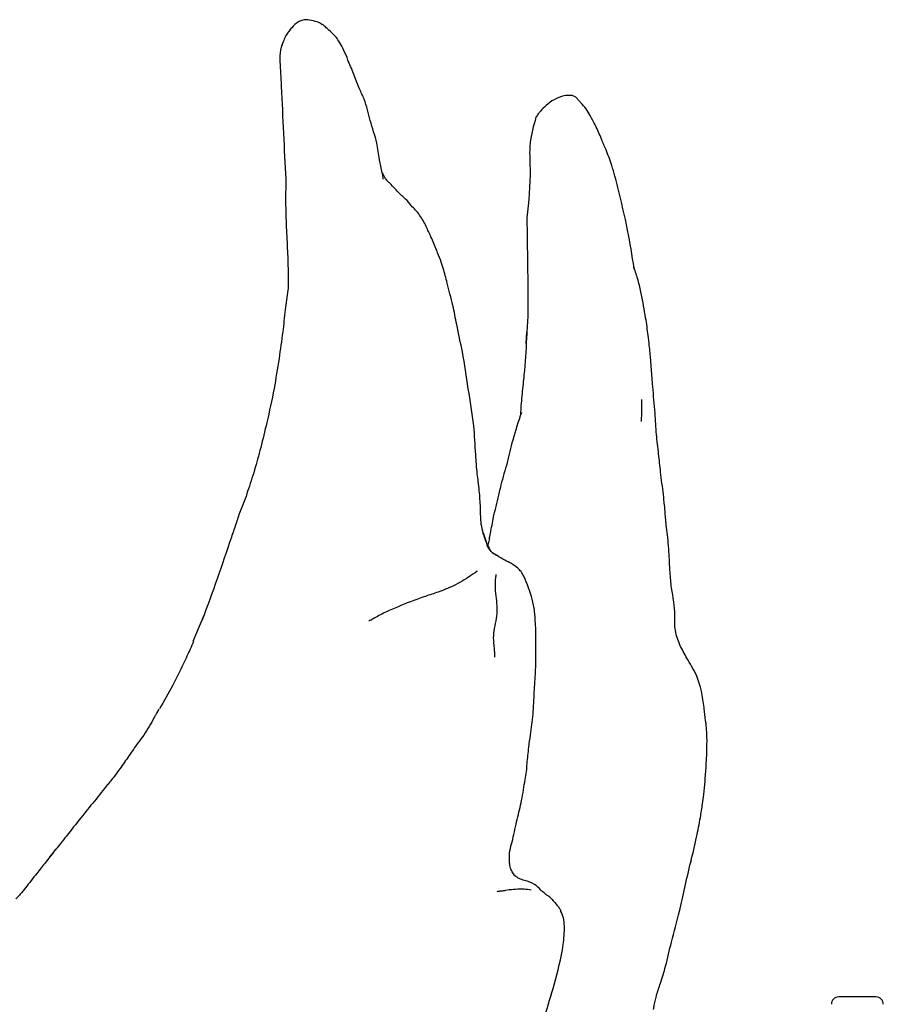
# Model space of a CAD drawing. Units: millimetres. Extents: x 8 to 884, y 7 to 626.
# Drawn here: x 162 to 220, y 434 to 500 of the extents above; entities that cross this region are included whole.
import ezdxf

# ---------------------------------------------------------------- set-up
doc = ezdxf.new("R2010")
doc.units = ezdxf.units.MM
doc.header["$LTSCALE"] = 3

msp = doc.modelspace()

# ---------------------------------------------------------------- linework, layer by layer
at = {"color": 7, "linetype": 'Continuous', "lineweight": 25}
for p, q in [((182.134, 499.552), (182.115, 499.504)), ((186.16, 489.574), (186.369, 489.16)), ((203.082, 483.253), (203.108, 483.091)), ((195.871, 478.045), (195.903, 478.837)), ((177.101, 468.095), (177.024, 467.864)), ((192.974, 465.29), (193.141, 464.75)), ((193.021, 465.065), (193.122, 464.799)), ((193.384, 464.922), (193.269, 464.468)), ((193.454, 464.102), (193.34, 464.255)), ((173.426, 457.993), (174.163, 459.748)), ((170.985, 453.161), (171.151, 453.421)), ((207.911, 452.709), (207.948, 452.476)), ((167.586, 448.228), (167.703, 448.376)), ((206.963, 443.242), (206.929, 443.126)), ((206.193, 439.859), (206.173, 439.762)), ((219.416, 434.043), (216.916, 434.043))]:
    msp.add_line(p, q, dxfattribs=at)
for centre, start, end in [((216.916, 433.543), 90, 180), ((219.416, 433.543), 0, 90)]:
    msp.add_arc(centre, 0.5, start, end, dxfattribs=at)
for points, knots in [([(181.146, 499.858), (181.092, 499.86), (180.985, 499.865), (180.823, 499.842), (180.672, 499.788), (180.357, 499.639), (180.198, 499.464), (180.068, 499.32)], [0, 0, 0, 0, 0.1052292, 0.2095161, 0.3195229, 0.4394681, 1, 1, 1, 1]), ([(182.125, 499.517), (182.117, 499.523), (182.077, 499.555), (181.946, 499.671), (181.611, 499.763), (181.316, 499.823), (181.146, 499.858)], [0, 0, 0, 0, 0.026813, 0.13539, 0.501657, 1, 1, 1, 1]), ([(184.95, 494.514), (184.844, 494.74), (184.642, 495.174), (184.346, 495.967), (183.941, 496.937), (183.584, 497.839), (183.218, 498.483), (182.928, 498.84), (182.628, 499.112), (182.35, 499.365), (182.207, 499.5), (182.142, 499.561)], [0, 0, 0, 0, 0.136041, 0.260222, 0.431286, 0.663304, 0.748, 0.808853, 0.901423, 0.955106, 1, 1, 1, 1]), ([(179.704, 498.813), (179.643, 498.697), (179.517, 498.453), (179.421, 498.199), (179.371, 498.067)], [0, 0, 0, 0, 0.4778262, 1, 1, 1, 1]), ([(179.645, 498.707), (179.645, 498.708), (179.647, 498.712), (179.65, 498.716), (179.654, 498.724), (179.662, 498.737), (179.675, 498.761), (179.69, 498.788), (179.701, 498.807), (179.704, 498.813)], [0, 0, 0, 0, 0.02581, 0.060374, 0.123833, 0.239928, 0.447319, 0.817737, 1, 1, 1, 1]), ([(180.068, 499.32), (180.004, 499.239), (179.911, 499.12), (179.791, 498.963), (179.733, 498.864), (179.704, 498.813)], [0, 0, 0, 0, 0.51151, 0.751094, 1, 1, 1, 1]), ([(179.496, 498.349), (179.444, 498.237), (179.279, 497.885), (179.257, 497.212), (179.305, 496.424), (179.345, 495.807), (179.363, 495.462), (179.367, 495.377)], [0, 0, 0, 0, 0.121316, 0.381987, 0.647742, 0.913394, 1, 1, 1, 1]), ([(179.368, 495.374), (179.414, 494.312), (179.506, 492.197), (179.618, 490.142), (179.673, 489.12)], [0, 0, 0, 0, 0.502513, 1, 1, 1, 1]), ([(199.294, 494.56), (199.268, 494.587), (199.218, 494.642), (199.089, 494.72), (198.812, 494.786), (198.57, 494.754), (198.405, 494.732)], [0, 0, 0, 0, 0.1198571, 0.2358, 0.4807953, 1, 1, 1, 1]), ([(186.163, 489.547), (186.1, 489.841), (185.957, 490.502), (185.821, 491.703), (185.417, 492.78), (185.189, 493.804), (185.033, 494.268), (184.952, 494.507)], [0, 0, 0, 0, 0.180148, 0.406448, 0.716105, 0.853618, 1, 1, 1, 1]), ([(198.405, 494.732), (198.174, 494.661), (197.729, 494.525), (197.376, 494.225), (197.206, 494.08)], [0, 0, 0, 0, 0.519206, 1, 1, 1, 1]), ([(199.545, 494.26), (199.493, 494.32), (199.39, 494.44), (199.284, 494.557), (199.232, 494.616)], [0, 0, 0, 0, 0.502536, 1, 1, 1, 1]), ([(202.043, 488.571), (201.912, 489.069), (201.684, 489.936), (201.288, 490.994), (200.908, 491.876), (200.579, 492.666), (200.209, 493.335), (199.908, 493.87), (199.667, 494.13), (199.545, 494.26)], [0, 0, 0, 0, 0.247103, 0.429955, 0.557896, 0.714644, 0.832926, 0.916037, 1, 1, 1, 1]), ([(197.206, 494.08), (197.077, 493.961), (196.885, 493.785), (196.667, 493.517), (196.57, 493.365), (196.521, 493.289)], [0, 0, 0, 0, 0.5102, 0.753123, 1, 1, 1, 1]), ([(196.521, 493.289), (196.356, 492.712), (196.021, 491.546), (196.202, 489.22), (196.023, 487.603), (195.904, 486.525)], [0, 0, 0, 0, 0.246317, 0.497653, 1, 1, 1, 1]), ([(186.223, 489.121), (186.221, 489.193), (186.216, 489.344), (186.182, 489.477), (186.163, 489.547)], [0, 0, 0, 0, 0.477981, 1, 1, 1, 1]), ([(179.673, 489.12), (179.663, 488.539), (179.643, 487.357), (179.712, 485.638), (179.8, 484.051), (179.824, 483.049), (179.837, 482.542)], [0, 0, 0, 0, 0.236135, 0.481097, 0.736879, 1, 1, 1, 1]), ([(186.369, 489.16), (186.423, 489.095), (186.53, 488.967), (186.679, 488.845), (186.756, 488.77), (186.774, 488.752)], [0, 0, 0, 0, 0.437999, 0.86997, 1, 1, 1, 1]), ([(188.114, 487.341), (187.995, 487.499), (187.819, 487.729), (187.513, 487.972), (187.216, 488.273), (186.955, 488.56), (186.776, 488.756)], [0, 0, 0, 0, 0.280453, 0.410098, 0.59786, 1, 1, 1, 1]), ([(203.132, 483.116), (202.995, 483.975), (202.701, 485.821), (202.273, 487.613), (202.043, 488.571)], [0, 0, 0, 0, 0.465089, 1, 1, 1, 1]), ([(189.833, 484.332), (189.771, 484.486), (189.648, 484.791), (189.411, 485.323), (189.114, 485.968), (188.726, 486.729), (188.317, 487.139), (188.114, 487.341)], [0, 0, 0, 0, 0.143538, 0.283762, 0.5033, 0.754981, 1, 1, 1, 1]), ([(195.904, 486.525), (195.923, 485.466), (195.961, 483.352), (195.975, 481.228), (195.982, 480.167)], [0, 0, 0, 0, 0.500594, 1, 1, 1, 1]), ([(191.958, 475.004), (191.839, 475.834), (191.632, 477.284), (191.216, 479.12), (190.969, 480.458), (190.73, 481.377), (190.522, 482.218), (190.323, 482.976), (190.072, 483.715), (189.918, 484.114), (189.833, 484.331)], [0, 0, 0, 0, 0.264691, 0.462361, 0.59681, 0.679821, 0.758347, 0.867934, 0.927933, 1, 1, 1, 1]), ([(203.617, 481.414), (203.549, 481.717), (203.416, 482.308), (203.217, 482.887), (203.12, 483.17)], [0, 0, 0, 0, 0.512144, 1, 1, 1, 1]), ([(179.837, 482.542), (179.838, 482.392), (179.841, 482.093), (179.822, 481.795), (179.812, 481.646)], [0, 0, 0, 0, 0.502512, 1, 1, 1, 1]), ([(179.812, 481.646), (179.778, 481.427), (179.711, 480.99), (179.654, 480.551), (179.626, 480.331)], [0, 0, 0, 0, 0.500167, 1, 1, 1, 1]), ([(204.545, 473.362), (204.492, 473.958), (204.405, 474.947), (204.304, 476.141), (204.253, 476.902), (204.207, 477.436), (204.147, 477.984), (204.064, 478.767), (203.892, 479.93), (203.718, 480.868), (203.617, 481.414)], [0, 0, 0, 0, 0.221819, 0.368288, 0.44431, 0.504678, 0.56732, 0.649317, 0.7956, 1, 1, 1, 1]), ([(179.626, 480.331), (179.575, 479.829), (179.463, 478.716), (179.197, 476.933), (178.878, 474.888), (178.563, 473.481), (178.394, 472.725)], [0, 0, 0, 0, 0.187378, 0.415527, 0.686023, 1, 1, 1, 1]), ([(195.982, 480.167), (195.969, 479.923), (195.943, 479.437), (195.915, 478.955), (195.902, 478.714)], [0, 0, 0, 0, 0.501564, 1, 1, 1, 1]), ([(195.902, 478.714), (195.86, 477.883), (195.798, 476.636), (195.612, 475.022), (195.532, 474.138), (195.492, 473.694)], [0, 0, 0, 0, 0.498664, 0.748441, 1, 1, 1, 1]), ([(193.074, 464.949), (193.006, 465.156), (192.875, 465.557), (192.791, 466.248), (192.786, 467.108), (192.726, 467.969), (192.643, 468.716), (192.536, 469.513), (192.445, 470.762), (192.352, 472.736), (192.101, 474.179), (191.958, 475.004)], [0, 0, 0, 0, 0.06459, 0.125746, 0.209555, 0.323205, 0.387385, 0.441219, 0.567897, 0.753176, 1, 1, 1, 1]), ([(203.621, 474.285), (203.628, 474.117), (203.647, 473.625), (203.621, 473.131), (203.604, 472.807)], [0, 0, 0, 0, 0.3431566, 1, 1, 1, 1]), ([(195.492, 473.694), (195.491, 473.538), (195.489, 473.381), (195.48, 473.217), (195.48, 473.217)], [0, 0, 0, 0, 0.995869, 1, 1, 1, 1]), ([(195.538, 473.404), (195.332, 472.789), (194.962, 471.691), (194.597, 470.023), (194.24, 468.874), (194.081, 468.199), (194.043, 468.037)], [0, 0, 0, 0, 0.354488, 0.633147, 0.911894, 1, 1, 1, 1]), ([(205.247, 466.317), (205.237, 466.466), (205.22, 466.741), (205.173, 467.269), (205.073, 468.132), (204.925, 469.317), (204.782, 470.639), (204.623, 471.969), (204.572, 472.885), (204.545, 473.36)], [0, 0, 0, 0, 0.065078, 0.1199333, 0.2254124, 0.4361886, 0.6096851, 0.7975161, 1, 1, 1, 1]), ([(178.393, 472.719), (178.12, 471.595), (177.696, 469.854), (177.256, 468.559), (177.101, 468.1)], [0, 0, 0, 0, 0.645859, 1, 1, 1, 1]), ([(194.085, 468.228), (194.031, 467.973), (193.921, 467.457), (193.794, 466.947), (193.73, 466.691)], [0, 0, 0, 0, 0.49606, 1, 1, 1, 1]), ([(177.101, 468.1), (177.029, 467.869), (176.886, 467.406), (176.686, 466.961), (176.586, 466.738)], [0, 0, 0, 0, 0.498326, 1, 1, 1, 1]), ([(176.586, 466.738), (176.492, 466.453), (176.301, 465.875), (176.107, 465.298), (176.009, 465.005)], [0, 0, 0, 0, 0.4910211, 1, 1, 1, 1]), ([(176.592, 466.735), (176.584, 466.719), (176.513, 466.583), (176.479, 466.432), (176.45, 466.297)], [0, 0, 0, 0, 0.115317, 1, 1, 1, 1]), ([(193.375, 464.926), (193.413, 465.083), (193.539, 465.598), (193.62, 466.257), (193.738, 466.725), (193.765, 466.835)], [0, 0, 0, 0, 0.250487, 0.824332, 1, 1, 1, 1]), ([(205.649, 461.585), (205.612, 461.943), (205.542, 462.627), (205.497, 463.799), (205.417, 464.903), (205.315, 465.704), (205.269, 466.07), (205.254, 466.241), (205.247, 466.317)], [0, 0, 0, 0, 0.230137, 0.44023, 0.748727, 0.888845, 0.950601, 1, 1, 1, 1]), ([(176.009, 465.005), (175.69, 464.061), (175.05, 462.164), (174.379, 460.341), (174.042, 459.425)], [0, 0, 0, 0, 0.497694, 1, 1, 1, 1]), ([(193.189, 464.638), (193.163, 464.7), (193.121, 464.796), (193.067, 464.942), (193.041, 465.023), (193.026, 465.069)], [0, 0, 0, 0, 0.4419602, 0.68226, 1, 1, 1, 1]), ([(193.185, 464.648), (193.184, 464.662), (193.181, 464.702), (193.157, 464.731), (193.141, 464.75)], [0, 0, 0, 0, 0.338604, 1, 1, 1, 1]), ([(193.184, 464.658), (193.194, 464.636), (193.274, 464.468), (193.343, 464.303), (193.403, 464.159)], [0, 0, 0, 0, 0.130971, 1, 1, 1, 1]), ([(193.34, 464.255), (193.32, 464.28), (193.268, 464.341), (193.242, 464.453), (193.22, 464.541), (193.209, 464.586), (193.203, 464.608), (193.199, 464.62), (193.195, 464.629), (193.191, 464.634), (193.189, 464.638)], [0, 0, 0, 0, 0.243147, 0.613085, 0.798408, 0.891252, 0.937703, 0.961438, 0.976831, 1, 1, 1, 1]), ([(193.403, 464.159), (193.475, 464.077), (193.579, 463.96), (193.754, 463.872), (193.828, 463.827), (193.859, 463.805), (193.874, 463.794), (193.881, 463.79)], [0, 0, 0, 0, 0.559656, 0.806517, 0.915201, 0.963282, 1, 1, 1, 1]), ([(193.866, 463.778), (193.839, 463.793), (193.764, 463.834), (193.61, 463.938), (193.516, 464.036), (193.454, 464.102)], [0, 0, 0, 0, 0.161654, 0.444475, 1, 1, 1, 1]), ([(193.928, 463.742), (193.916, 463.757), (193.902, 463.776), (193.887, 463.794), (193.883, 463.8), (193.88, 463.803), (193.879, 463.801), (193.88, 463.796), (193.88, 463.792), (193.881, 463.79)], [0, 0, 0, 0, 0.607159, 0.740409, 0.792746, 0.846011, 0.880689, 0.929611, 1, 1, 1, 1]), ([(194.888, 463.232), (194.728, 463.301), (194.385, 463.448), (194.07, 463.661), (193.902, 463.775)], [0, 0, 0, 0, 0.465645, 1, 1, 1, 1]), ([(194.88, 463.223), (194.881, 463.225), (194.886, 463.231), (194.885, 463.228), (194.884, 463.226)], [0, 0, 0, 0, 0.3852193, 1, 1, 1, 1]), ([(195.707, 462.373), (195.648, 462.482), (195.542, 462.681), (195.258, 462.972), (195.026, 463.127), (194.88, 463.225)], [0, 0, 0, 0, 0.309638, 0.567796, 1, 1, 1, 1]), ([(192.56, 462.714), (192.173, 462.447), (191.411, 461.923), (190.229, 461.401), (189.41, 461.129), (188.286, 460.762), (187.069, 460.262), (186.111, 459.821), (185.639, 459.558), (185.421, 459.417), (185.316, 459.373), (185.266, 459.353)], [0, 0, 0, 0, 0.142363, 0.27981, 0.421131, 0.562178, 0.810129, 0.918662, 0.965563, 0.983732, 1, 1, 1, 1]), ([(193.758, 456.931), (193.755, 457.005), (193.75, 457.158), (193.728, 457.43), (193.695, 457.834), (193.644, 458.342), (193.762, 459.032), (193.91, 459.732), (193.918, 460.408), (193.839, 461.036), (193.779, 461.631), (193.79, 462.164), (193.83, 462.387), (193.85, 462.498)], [0, 0, 0, 0, 0.041365, 0.085784, 0.155727, 0.279947, 0.390047, 0.501493, 0.626683, 0.753998, 0.879804, 0.939989, 1, 1, 1, 1]), ([(196.497, 455.961), (196.521, 457.035), (196.556, 458.646), (196.358, 460.84), (195.923, 461.863), (195.707, 462.373)], [0, 0, 0, 0, 0.500851, 0.751228, 1, 1, 1, 1]), ([(206.208, 457.765), (206.085, 458.085), (205.832, 458.743), (205.932, 460.051), (205.762, 460.973), (205.649, 461.585)], [0, 0, 0, 0, 0.240487, 0.495287, 1, 1, 1, 1]), ([(173.451, 457.984), (173.383, 457.825), (173.219, 457.436), (172.707, 456.341), (172.05, 454.969), (171.47, 453.971), (171.158, 453.436)], [0, 0, 0, 0, 0.1529948, 0.3720646, 0.6629562, 1, 1, 1, 1]), ([(207.839, 453.534), (207.737, 454.268), (207.603, 455.222), (207.019, 456.313), (206.605, 456.975), (206.361, 457.461), (206.208, 457.764)], [0, 0, 0, 0, 0.492832, 0.640542, 0.775508, 1, 1, 1, 1]), ([(195.924, 449.767), (195.959, 450.129), (196.02, 450.766), (196.18, 451.866), (196.35, 453.119), (196.399, 454.525), (196.465, 455.495), (196.497, 455.961)], [0, 0, 0, 0, 0.176802, 0.31053, 0.537525, 0.778211, 1, 1, 1, 1]), ([(170.806, 452.851), (170.829, 452.894), (170.886, 452.998), (170.948, 453.1), (170.985, 453.161)], [0, 0, 0, 0, 0.4143252, 1, 1, 1, 1]), ([(207.941, 452.703), (207.924, 452.839), (207.888, 453.113), (207.856, 453.392), (207.839, 453.534)], [0, 0, 0, 0, 0.492317, 1, 1, 1, 1]), ([(170.804, 452.852), (170.695, 452.653), (170.476, 452.255), (170.228, 451.873), (170.104, 451.682)], [0, 0, 0, 0, 0.499445, 1, 1, 1, 1]), ([(208.031, 450.532), (208.039, 450.902), (208.051, 451.454), (208.008, 452.164), (207.963, 452.523), (207.941, 452.703)], [0, 0, 0, 0, 0.502432, 0.750818, 1, 1, 1, 1]), ([(170.104, 451.682), (169.869, 451.36), (169.422, 450.749), (168.797, 449.829), (168.319, 449.154), (167.94, 448.674), (167.779, 448.471), (167.699, 448.37)], [0, 0, 0, 0, 0.282912, 0.536022, 0.800606, 0.901666, 1, 1, 1, 1]), ([(206.945, 443.126), (207.083, 443.682), (207.326, 444.663), (207.58, 445.995), (207.729, 446.95), (207.836, 447.764), (207.914, 448.605), (207.972, 449.385), (208.008, 450.045), (208.023, 450.368), (208.031, 450.532)], [0, 0, 0, 0, 0.231886, 0.408641, 0.531714, 0.615401, 0.735363, 0.873981, 0.935966, 1, 1, 1, 1]), ([(194.954, 444.646), (195.054, 445.102), (195.253, 446.004), (195.582, 447.317), (195.739, 448.405), (195.895, 449.226), (195.914, 449.587), (195.924, 449.767)], [0, 0, 0, 0, 0.257253, 0.509552, 0.786741, 0.893898, 1, 1, 1, 1]), ([(167.697, 448.369), (167.392, 447.989), (166.786, 447.234), (165.832, 446.073), (165.09, 445.111), (164.529, 444.414), (164.289, 444.116), (164.186, 443.988)], [0, 0, 0, 0, 0.262493, 0.520847, 0.798665, 0.913614, 1, 1, 1, 1]), ([(194.737, 443.273), (194.735, 443.31), (194.714, 443.802), (194.839, 444.241), (194.954, 444.646)], [0, 0, 0, 0, 0.074508, 1, 1, 1, 1]), ([(164.186, 443.988), (164.114, 443.897), (163.984, 443.733), (163.749, 443.433), (163.392, 442.982), (162.841, 442.293), (162.276, 441.564), (161.84, 441.03), (161.62, 440.778), (161.524, 440.671), (161.483, 440.625)], [0, 0, 0, 0, 0.083173, 0.148803, 0.268004, 0.487829, 0.772232, 0.900634, 0.957897, 1, 1, 1, 1]), ([(163.762, 443.467), (163.774, 443.481), (163.798, 443.511), (163.846, 443.57), (163.923, 443.666), (164.039, 443.811), (164.134, 443.925), (164.187, 443.988)], [0, 0, 0, 0, 0.081596, 0.17275, 0.337798, 0.631228, 1, 1, 1, 1]), ([(195.099, 442.206), (195.034, 442.287), (194.935, 442.41), (194.862, 442.592), (194.8, 442.741), (194.769, 442.878), (194.738, 443.081), (194.737, 443.201), (194.737, 443.273)], [0, 0, 0, 0, 0.264337, 0.400865, 0.503741, 0.665978, 0.799067, 1, 1, 1, 1]), ([(206.184, 439.795), (206.301, 440.324), (206.538, 441.388), (206.809, 442.544), (206.945, 443.126)], [0, 0, 0, 0, 0.496959, 1, 1, 1, 1]), ([(197.578, 440.646), (197.534, 440.684), (197.455, 440.752), (197.306, 440.866), (197.087, 441.019), (196.789, 441.29), (196.461, 441.663), (195.88, 441.857), (195.395, 441.984), (195.196, 442.133), (195.099, 442.205)], [0, 0, 0, 0, 0.054825, 0.098541, 0.175409, 0.309364, 0.533527, 0.773965, 0.889267, 1, 1, 1, 1]), ([(193.918, 441.141), (193.941, 441.153), (193.986, 441.176), (194.044, 441.171), (194.129, 441.178), (194.302, 441.188), (194.663, 441.276), (195.144, 441.311), (195.692, 441.33), (196.038, 441.278), (196.19, 441.255)], [0, 0, 0, 0, 0.036167, 0.068667, 0.100932, 0.175954, 0.312504, 0.559511, 0.805608, 1, 1, 1, 1]), ([(197.48, 440.729), (197.62, 440.581), (197.823, 440.366), (198.032, 440.117), (198.122, 439.988), (198.158, 439.926), (198.173, 439.899)], [0, 0, 0, 0, 0.557252, 0.80561, 0.914602, 1, 1, 1, 1]), ([(197.754, 434.853), (197.989, 435.743), (198.326, 437.024), (198.458, 438.573), (198.401, 439.354), (198.248, 439.688), (198.175, 439.849)], [0, 0, 0, 0, 0.548476, 0.788697, 0.898568, 1, 1, 1, 1]), ([(198.173, 439.899), (198.175, 439.894), (198.18, 439.884), (198.178, 439.876), (198.178, 439.863), (198.175, 439.853), (198.174, 439.849)], [0, 0, 0, 0, 0.210345, 0.408132, 0.719016, 1, 1, 1, 1]), ([(205.255, 436.107), (205.381, 436.645), (205.663, 437.846), (206.003, 439.121), (206.191, 439.825)], [0, 0, 0, 0, 0.448456, 1, 1, 1, 1]), ([(204.637, 434.136), (204.726, 434.413), (204.938, 435.071), (205.139, 435.727), (205.255, 436.107)], [0, 0, 0, 0, 0.4198373, 1, 1, 1, 1]), ([(196.748, 431.417), (196.875, 431.879), (197.182, 432.994), (197.544, 434.172), (197.757, 434.862)], [0, 0, 0, 0, 0.414468, 1, 1, 1, 1]), ([(204.433, 433.184), (204.433, 433.187), (204.435, 433.193), (204.451, 433.3), (204.49, 433.472), (204.53, 433.669), (204.576, 433.906), (204.626, 434.084), (204.658, 434.199)], [0, 0, 0, 0, 0.014466, 0.022466, 0.242719, 0.423259, 0.623873, 1, 1, 1, 1])]:
    msp.add_open_spline(points, degree=3, knots=knots, dxfattribs=at)

doc.saveas('drawing.dxf')
